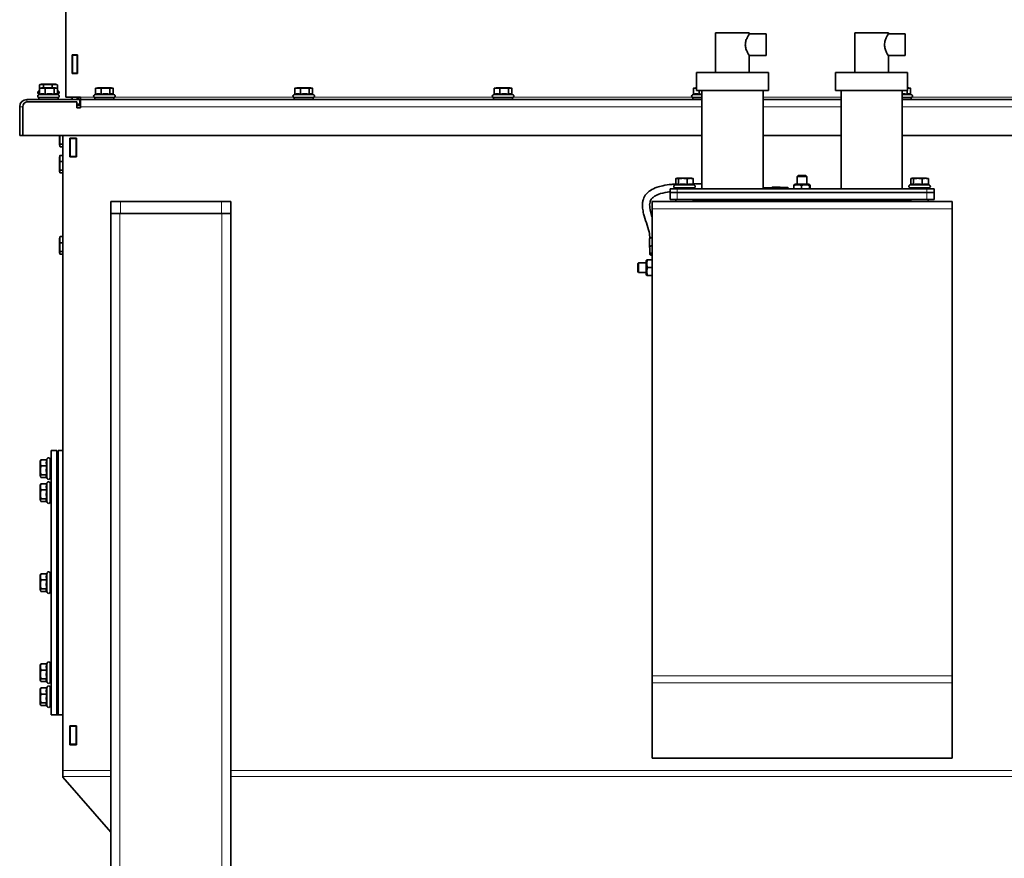
# Model space of a CAD drawing. Units: millimetres. Extents: x -5260 to 3809, y -4406 to 2304.
# Drawn here: x 2112 to 2933, y -929 to -231 of the extents above; entities that cross this region are included whole.
import ezdxf

# ---------------------------------------------------------------- set-up
doc = ezdxf.new("R2010")
doc.units = ezdxf.units.MM
doc.layers.add('Widoczne (ISO)', color=1, linetype='Continuous', lineweight=35)
doc.layers.add('Widoczne wąskie (ISO)', color=3, linetype='Continuous', lineweight=9)

msp = doc.modelspace()

# ---------------------------------------------------------------- linework, layer by layer
at = {"layer": 'Widoczne (ISO)'}
for p, q in [((2150.99, 657.84), (2150.99, -295.15)), ((2720.49, -241.55), (2692.49, -241.55)), ((2692.49, -274.55), (2692.49, -241.55)), ((2720.49, -242.55), (2720.49, -241.55)), ((2720.49, -242.55), (2734.49, -242.55)), ((2734.49, -260.55), (2734.49, -242.55)), ((2836.49, -241.55), (2808.49, -241.55)), ((2808.49, -274.55), (2808.49, -241.55)), ((2836.49, -242.55), (2836.49, -241.55)), ((2836.49, -242.55), (2850.49, -242.55)), ((2850.49, -260.55), (2850.49, -242.55)), ((2156.14, -275.4), (2156.14, -259.9)), ((2156.14, -259.9), (2160.64, -259.9)), ((2156.39, -259.9), (2156.39, -260.15)), ((2156.39, -260.15), (2160.39, -260.15)), ((2156.39, -275.15), (2156.39, -260.15)), ((2160.39, -259.9), (2160.39, -260.15)), ((2160.39, -275.15), (2160.39, -260.15)), ((2160.64, -259.9), (2160.64, -275.4)), ((2720.49, -260.55), (2734.49, -260.55)), ((2720.49, -274.55), (2720.49, -260.55)), ((2836.49, -260.55), (2850.49, -260.55)), ((2836.49, -274.55), (2836.49, -260.55)), ((2160.64, -263.15), (2160.39, -263.15)), ((2160.64, -275.4), (2156.14, -275.4)), ((2156.39, -275.15), (2160.39, -275.15)), ((2156.39, -275.15), (2156.39, -275.4)), ((2160.39, -271.15), (2160.64, -271.15)), ((2160.39, -275.15), (2160.39, -275.4)), ((2736.49, -274.55), (2676.49, -274.55)), ((2676.49, -289.55), (2676.49, -274.55)), ((2736.49, -289.55), (2736.49, -274.55)), ((2852.49, -274.55), (2792.49, -274.55)), ((2792.49, -289.55), (2792.49, -274.55)), ((2852.49, -289.55), (2852.49, -274.55)), ((2128.91, -289.88), (2128.91, -284.9)), ((2130.54, -284.45), (2129.21, -284.81)), ((2142.24, -284.45), (2130.54, -284.45)), ((2132.11, -287.45), (2132.11, -284.9)), ((2139.59, -287.45), (2139.59, -284.9)), ((2142.24, -284.45), (2143.58, -284.81)), ((2143.87, -289.89), (2143.87, -284.9)), ((2128.97, -289.85), (2128.09, -290.27)), ((2128.97, -292.85), (2128.09, -293.27)), ((2128.97, -292.55), (2128.39, -292.55)), ((2128.39, -293.12), (2128.39, -292.55)), ((2128.97, -292.89), (2128.97, -287.9)), ((2130.54, -287.45), (2129.41, -287.76)), ((2142.24, -287.45), (2130.54, -287.45)), ((2133.64, -292.89), (2133.64, -287.9)), ((2141.06, -292.89), (2141.06, -287.9)), ((2142.24, -287.45), (2143.38, -287.76)), ((2143.38, -292.65), (2144.7, -293.27)), ((2143.82, -292.85), (2143.82, -287.9)), ((2144.39, -292.55), (2143.82, -292.55)), ((2143.87, -289.88), (2144.7, -290.27)), ((2144.39, -293.12), (2144.39, -292.55)), ((2150.99, -295.15), (2162.98, -295.15)), ((2161.49, -295.15), (2161.49, -297.15)), ((2162.98, -295.15), (2162.98, -295.14)), ((2162.98, -295.14), (2162.99, -295.14)), ((2162.99, -295.14), (2162.99, -295.15)), ((2162.99, -297.15), (2162.99, -295.15)), ((2175.57, -292.85), (2174.69, -293.27)), ((2175.57, -292.89), (2175.57, -287.9)), ((2177.14, -287.45), (2176.01, -287.76)), ((2188.84, -287.45), (2177.14, -287.45)), ((2180.24, -292.89), (2180.24, -287.9)), ((2187.66, -292.89), (2187.66, -287.9)), ((2188.84, -287.45), (2189.98, -287.76)), ((2189.98, -292.65), (2191.3, -293.27)), ((2190.42, -292.85), (2190.42, -287.9)), ((2341.71, -292.85), (2340.83, -293.27)), ((2341.71, -292.89), (2341.71, -287.9)), ((2343.29, -287.45), (2342.15, -287.76)), ((2354.99, -287.45), (2343.29, -287.45)), ((2346.38, -292.89), (2346.38, -287.9)), ((2353.8, -292.89), (2353.8, -287.9)), ((2354.99, -287.45), (2356.13, -287.76)), ((2356.13, -292.65), (2357.44, -293.27)), ((2356.56, -292.85), (2356.56, -287.9)), ((2507.86, -292.85), (2506.97, -293.27)), ((2507.86, -292.89), (2507.86, -287.9)), ((2509.43, -287.45), (2508.29, -287.76)), ((2521.13, -287.45), (2509.43, -287.45)), ((2512.52, -292.89), (2512.52, -287.9)), ((2519.95, -292.89), (2519.95, -287.9)), ((2521.13, -287.45), (2522.27, -287.76)), ((2522.27, -292.65), (2523.59, -293.27)), ((2522.7, -292.85), (2522.7, -287.9)), ((2674, -292.85), (2673.12, -293.27)), ((2674, -292.89), (2674, -287.9)), ((2675.57, -287.45), (2674.43, -287.76)), ((2676.49, -287.45), (2675.57, -287.45)), ((2736.49, -289.55), (2676.49, -289.55)), ((2678.67, -292.89), (2678.67, -289.55)), ((2680.99, -371.55), (2680.99, -289.55)), ((2731.99, -371.55), (2731.99, -289.55)), ((2852.49, -289.55), (2792.49, -289.55)), ((2796.99, -371.55), (2796.99, -289.55)), ((2847.99, -371.55), (2847.99, -289.55)), ((2852.23, -292.89), (2852.23, -289.55)), ((2853.42, -287.45), (2852.49, -287.45)), ((2853.42, -287.45), (2854.55, -287.76)), ((2854.55, -292.65), (2855.87, -293.27)), ((2854.99, -292.85), (2854.99, -287.9)), ((2112.39, -303.15), (2112.39, -327.15)), ((2114.99, -327.15), (2114.99, -303.15)), ((2162.39, -297.15), (2118.39, -297.15)), ((2159.99, -299.15), (2118.99, -299.15)), ((2144.39, -295.55), (2128.39, -295.55)), ((2128.39, -297.15), (2128.39, -295.55)), ((2144.39, -297.15), (2144.39, -295.55)), ((2159.99, -304.15), (2159.99, -299.15)), ((2159.99, -301.15), (2162.39, -301.15)), ((2162.99, -302.15), (2159.99, -302.15)), ((2162.39, -297.15), (2162.39, -301.15)), ((2162.99, -301.15), (2162.39, -301.15)), ((2162.99, -303.15), (2162.99, -297.15)), ((2162.99, -297.15), (2680.99, -297.15)), ((2162.99, -303.15), (2162.99, -304.15)), ((2190.99, -295.55), (2174.99, -295.55)), ((2174.99, -297.15), (2174.99, -295.55)), ((2190.99, -297.15), (2190.99, -295.55)), ((2357.14, -295.55), (2341.14, -295.55)), ((2341.14, -297.15), (2341.14, -295.55)), ((2357.14, -297.15), (2357.14, -295.55)), ((2523.28, -295.55), (2507.28, -295.55)), ((2507.28, -297.15), (2507.28, -295.55)), ((2523.28, -297.15), (2523.28, -295.55)), ((2680.99, -295.55), (2673.42, -295.55)), ((2673.42, -297.15), (2673.42, -295.55)), ((2731.99, -297.15), (2796.99, -297.15)), ((2855.57, -295.55), (2847.99, -295.55)), ((2847.99, -297.15), (3358.65, -297.15)), ((2855.57, -297.15), (2855.57, -295.55)), ((2162.99, -304.15), (2159.99, -304.15)), ((2114.99, -327.15), (2112.39, -327.15)), ((2680.99, -327.15), (2114.99, -327.15)), ((2145.59, -327.15), (2145.59, -335)), ((2148.49, -856.19), (2148.49, -327.15)), ((2796.99, -327.15), (2731.99, -327.15)), ((3413.99, -327.15), (2847.99, -327.15)), ((2145.59, -335), (2145.85, -335.95)), ((2148.49, -334.26), (2146.04, -334.26)), ((2148.49, -336.47), (2146.04, -336.47)), ((2154.19, -344.95), (2154.19, -329.35)), ((2154.19, -329.35), (2159.79, -329.35)), ((2154.49, -329.99), (2154.19, -329.99)), ((2154.19, -331.63), (2154.49, -331.63)), ((2154.49, -333.14), (2154.19, -333.14)), ((2154.19, -334.46), (2154.49, -334.46)), ((2154.49, -335.5), (2154.19, -335.5)), ((2154.19, -336.23), (2154.49, -336.23)), ((2154.49, -329.65), (2154.49, -329.35)), ((2154.49, -329.65), (2159.49, -329.65)), ((2154.49, -344.65), (2154.49, -329.65)), ((2159.49, -329.65), (2159.49, -329.35)), ((2159.49, -344.65), (2159.49, -329.65)), ((2159.79, -329.35), (2159.79, -344.95)), ((2145.59, -345.14), (2145.85, -344.19)), ((2148.49, -343.68), (2146.04, -343.68)), ((2154.49, -336.61), (2154.19, -336.61)), ((2154.19, -336.65), (2154.49, -336.65)), ((2154.19, -343.49), (2154.49, -343.49)), ((2154.19, -343.54), (2154.49, -343.54)), ((2154.49, -343.92), (2154.19, -343.92)), ((2154.19, -344.64), (2154.49, -344.64)), ((2154.49, -344.65), (2159.49, -344.65)), ((2154.49, -344.95), (2154.49, -344.65)), ((2159.49, -344.95), (2159.49, -344.65)), ((2145.59, -345.14), (2145.59, -356.84)), ((2148.49, -348.79), (2146.04, -348.79)), ((2159.79, -344.95), (2154.19, -344.95)), ((2145.59, -356.84), (2145.85, -357.79)), ((2148.49, -356.1), (2146.04, -356.1)), ((2148.49, -358.31), (2146.04, -358.31)), ((2761.26, -360.55), (2760.49, -361.32)), ((2761.26, -360.55), (2767.73, -360.55)), ((2767.73, -360.55), (2768.49, -361.32)), ((2659.69, -367.76), (2658.19, -368.47)), ((2659.18, -368), (2659.18, -363.1)), ((2660.64, -362.65), (2659.69, -362.91)), ((2672.34, -362.65), (2660.64, -362.65)), ((2661.38, -368.09), (2661.38, -363.1)), ((2668.7, -368.09), (2668.7, -363.1)), ((2672.34, -362.65), (2673.29, -362.91)), ((2673.81, -368.09), (2673.81, -363.1)), ((2673.81, -368), (2674.8, -368.47)), ((2757.76, -368.74), (2757.76, -371.55)), ((2758.69, -367.75), (2757.98, -368.17)), ((2770.29, -367.75), (2758.69, -367.75)), ((2768.49, -361.32), (2760.49, -361.32)), ((2760.49, -367.75), (2760.49, -361.32)), ((2764, -368.74), (2764, -371.55)), ((2768.49, -367.75), (2768.49, -361.32)), ((2770.29, -367.75), (2771.01, -368.17)), ((2770.74, -368.74), (2770.74, -371.55)), ((2771.22, -368.74), (2771.22, -371.55)), ((2855.69, -367.76), (2854.19, -368.47)), ((2855.18, -368), (2855.18, -363.1)), ((2856.64, -362.65), (2855.69, -362.91)), ((2868.34, -362.65), (2856.64, -362.65)), ((2857.38, -368.09), (2857.38, -363.1)), ((2864.7, -368.09), (2864.7, -363.1)), ((2868.34, -362.65), (2869.29, -362.91)), ((2869.81, -368.09), (2869.81, -363.1)), ((2869.81, -368), (2870.8, -368.47)), ((2654.49, -371.55), (2654.49, -374.55)), ((2654.49, -371.55), (2660.49, -371.55)), ((2654.49, -374.55), (2660.49, -374.55)), ((2654.49, -374.55), (2654.49, -380.55)), ((2660.49, -374.55), (2654.49, -374.55)), ((2658.69, -370.75), (2674.29, -370.75)), ((2658.99, -370.75), (2658.99, -371.55)), ((2659.04, -371.55), (2659.04, -370.75)), ((2659.41, -370.75), (2659.41, -371.55)), ((2660.14, -371.55), (2660.14, -370.75)), ((2868.49, -371.55), (2660.49, -371.55)), ((2660.49, -374.55), (2868.49, -374.55)), ((2660.49, -374.55), (2868.49, -374.55)), ((2661.19, -370.75), (2661.19, -371.55)), ((2662.5, -371.55), (2662.5, -370.75)), ((2664.02, -370.75), (2664.02, -371.55)), ((2665.65, -371.55), (2665.65, -370.75)), ((2667.33, -370.75), (2667.33, -371.55)), ((2668.97, -371.55), (2668.97, -370.75)), ((2670.48, -370.75), (2670.48, -371.55)), ((2671.8, -371.55), (2671.8, -370.75)), ((2672.84, -370.75), (2672.84, -371.55)), ((2673.57, -371.55), (2673.57, -370.75)), ((2673.95, -370.75), (2673.95, -371.55)), ((2673.99, -370.75), (2673.99, -371.55)), ((2746.19, -370.3), (2739.48, -370.3)), ((2752.58, -370.55), (2746.85, -370.55)), ((2753.02, -371.08), (2752.52, -371.08)), ((2753.02, -371.08), (2753.13, -371.08)), ((2753.04, -371.55), (2753.02, -371.08)), ((2753.13, -371.08), (2753.11, -371.55)), ((2854.69, -370.75), (2870.29, -370.75)), ((2854.99, -370.75), (2854.99, -371.55)), ((2855.04, -371.55), (2855.04, -370.75)), ((2855.41, -370.75), (2855.41, -371.55)), ((2856.14, -371.55), (2856.14, -370.75)), ((2857.19, -370.75), (2857.19, -371.55)), ((2858.5, -371.55), (2858.5, -370.75)), ((2860.02, -370.75), (2860.02, -371.55)), ((2861.65, -371.55), (2861.65, -370.75)), ((2863.33, -370.75), (2863.33, -371.55)), ((2864.97, -371.55), (2864.97, -370.75)), ((2866.48, -370.75), (2866.48, -371.55)), ((2867.8, -371.55), (2867.8, -370.75)), ((2868.49, -371.55), (2874.49, -371.55)), ((2868.49, -374.55), (2874.49, -374.55)), ((2874.49, -374.55), (2868.49, -374.55)), ((2868.84, -370.75), (2868.84, -371.55)), ((2869.57, -371.55), (2869.57, -370.75)), ((2869.95, -370.75), (2869.95, -371.55)), ((2869.99, -370.75), (2869.99, -371.55)), ((2874.49, -371.55), (2874.49, -374.55)), ((2874.49, -380.55), (2874.49, -374.55)), ((2188.49, -382.15), (2196.49, -382.15)), ((2188.49, -382.15), (2188.49, -392.15)), ((2280.49, -382.15), (2196.49, -382.15)), ((2280.49, -382.15), (2288.49, -382.15)), ((2288.49, -392.15), (2288.49, -382.15)), ((2639.49, -382.15), (2889.49, -382.15)), ((2639.49, -382.15), (2639.49, -388.15)), ((2660.49, -380.55), (2654.49, -380.55)), ((2659.24, -382.15), (2659.24, -380.55)), ((2660.49, -380.55), (2868.49, -380.55)), ((2855.53, -381.15), (2673.46, -381.15)), ((2673.74, -381.15), (2673.74, -380.55)), ((2704.34, -380.55), (2704.34, -381.15)), ((2708.64, -380.55), (2708.64, -381.15)), ((2758.68, -381.15), (2758.68, -380.55)), ((2770.31, -381.15), (2770.31, -380.55)), ((2820.34, -380.55), (2820.34, -381.15)), ((2824.64, -380.55), (2824.64, -381.15)), ((2855.24, -381.15), (2855.24, -380.55)), ((2874.49, -380.55), (2868.49, -380.55)), ((2869.74, -382.15), (2869.74, -380.55)), ((2889.49, -388.15), (2889.49, -382.15)), ((2188.49, -392.15), (2195.99, -392.15)), ((2188.49, -1892.15), (2188.49, -392.15)), ((2280.99, -392.15), (2195.99, -392.15)), ((2280.49, -392.15), (2196.49, -392.15)), ((2280.99, -392.15), (2288.49, -392.15)), ((2288.49, -1892.15), (2288.49, -392.15)), ((2639.49, -777.29), (2639.49, -388.15)), ((2889.49, -388.15), (2889.49, -777.29)), ((2145.59, -412.87), (2145.85, -411.92)), ((2145.59, -412.87), (2145.59, -424.57)), ((2148.49, -411.41), (2146.04, -411.41)), ((2148.49, -416.52), (2146.04, -416.52)), ((2637.24, -419.76), (2637.24, -413.38)), ((2145.59, -424.57), (2145.85, -425.52)), ((2148.49, -423.83), (2146.04, -423.83)), ((2148.49, -426.04), (2146.04, -426.04)), ((2637.49, -425.83), (2637.49, -420.39)), ((2638.02, -425.71), (2638.02, -426.17)), ((2638.02, -426.17), (2639.19, -426.28)), ((2638.02, -426.43), (2638.02, -426.17)), ((2639.19, -426.32), (2638.02, -426.43)), ((2639.19, -426.28), (2639.19, -426.32)), ((2627.49, -433.92), (2628.26, -433.15)), ((2627.49, -440.39), (2627.49, -433.92)), ((2628.26, -433.15), (2628.26, -441.15)), ((2634.69, -433.15), (2628.26, -433.15)), ((2634.69, -431.35), (2635.1, -430.65)), ((2634.69, -431.35), (2634.69, -442.95)), ((2635.1, -430.65), (2635.68, -430.65)), ((2635.68, -430.65), (2639.49, -430.65)), ((2627.49, -440.39), (2628.26, -441.15)), ((2634.69, -441.15), (2628.26, -441.15)), ((2634.69, -442.95), (2635.1, -443.65)), ((2635.68, -437.15), (2639.49, -437.15)), ((2635.68, -443.65), (2635.1, -443.65)), ((2635.68, -443.65), (2639.49, -443.65)), ((2138.49, -589.65), (2138.49, -809.65)), ((2143.49, -589.65), (2138.49, -589.65)), ((2143.49, -589.65), (2143.49, -809.65)), ((2144.49, -589.65), (2148.49, -589.65)), ((2144.49, -809.65), (2144.49, -589.65)), ((2129.59, -598.8), (2129.85, -597.85)), ((2129.59, -598.8), (2129.59, -610.5)), ((2135.03, -597.34), (2130.04, -597.34)), ((2134.94, -597.34), (2135.41, -596.35)), ((2137.69, -612.45), (2137.69, -596.85)), ((2137.69, -597.15), (2138.49, -597.15)), ((2137.69, -597.2), (2138.49, -597.2)), ((2138.49, -597.57), (2137.69, -597.57)), ((2137.69, -598.3), (2138.49, -598.3)), ((2143.49, -591.65), (2144.49, -591.65)), ((2143.49, -591.65), (2143.49, -809.65)), ((2144.49, -591.65), (2144.49, -809.65)), ((2135.03, -602.45), (2130.04, -602.45)), ((2138.49, -599.35), (2137.69, -599.35)), ((2137.69, -600.66), (2138.49, -600.66)), ((2138.49, -602.18), (2137.69, -602.18)), ((2137.69, -603.81), (2138.49, -603.81)), ((2138.49, -605.49), (2137.69, -605.49)), ((2137.69, -607.13), (2138.49, -607.13)), ((2129.59, -610.5), (2129.85, -611.45)), ((2135.03, -609.76), (2130.04, -609.76)), ((2134.94, -611.97), (2130.04, -611.97)), ((2134.7, -611.45), (2135.41, -612.96)), ((2138.49, -608.64), (2137.69, -608.64)), ((2137.69, -609.96), (2138.49, -609.96)), ((2138.49, -611), (2137.69, -611)), ((2137.69, -611.73), (2138.49, -611.73)), ((2138.49, -612.11), (2137.69, -612.11)), ((2137.69, -612.15), (2138.49, -612.15)), ((2129.59, -618.8), (2129.85, -617.85)), ((2129.59, -618.8), (2129.59, -630.5)), ((2135.03, -617.34), (2130.04, -617.34)), ((2135.03, -622.45), (2130.04, -622.45)), ((2134.94, -617.34), (2135.41, -616.35)), ((2137.69, -632.45), (2137.69, -616.85)), ((2137.69, -617.15), (2138.49, -617.15)), ((2137.69, -617.2), (2138.49, -617.2)), ((2138.49, -617.57), (2137.69, -617.57)), ((2137.69, -618.3), (2138.49, -618.3)), ((2138.49, -619.35), (2137.69, -619.35)), ((2137.69, -620.66), (2138.49, -620.66)), ((2138.49, -622.18), (2137.69, -622.18)), ((2129.59, -630.5), (2129.85, -631.45)), ((2135.03, -629.76), (2130.04, -629.76)), ((2134.7, -631.45), (2135.41, -632.96)), ((2137.69, -623.81), (2138.49, -623.81)), ((2138.49, -625.49), (2137.69, -625.49)), ((2137.69, -627.13), (2138.49, -627.13)), ((2138.49, -628.64), (2137.69, -628.64)), ((2137.69, -629.96), (2138.49, -629.96)), ((2138.49, -631), (2137.69, -631)), ((2137.69, -631.73), (2138.49, -631.73)), ((2134.94, -631.97), (2130.04, -631.97)), ((2138.49, -632.11), (2137.69, -632.11)), ((2137.69, -632.15), (2138.49, -632.15)), ((2129.59, -693.8), (2129.85, -692.85)), ((2129.59, -693.8), (2129.59, -705.5)), ((2135.03, -692.34), (2130.04, -692.34)), ((2135.03, -697.45), (2130.04, -697.45)), ((2134.94, -692.34), (2135.41, -691.35)), ((2137.69, -707.45), (2137.69, -691.85)), ((2137.69, -692.15), (2138.49, -692.15)), ((2137.69, -692.2), (2138.49, -692.2)), ((2138.49, -692.57), (2137.69, -692.57)), ((2137.69, -693.3), (2138.49, -693.3)), ((2138.49, -694.35), (2137.69, -694.35)), ((2137.69, -695.66), (2138.49, -695.66)), ((2138.49, -697.18), (2137.69, -697.18)), ((2129.59, -705.5), (2129.85, -706.45)), ((2135.03, -704.76), (2130.04, -704.76)), ((2137.69, -698.81), (2138.49, -698.81)), ((2138.49, -700.49), (2137.69, -700.49)), ((2137.69, -702.13), (2138.49, -702.13)), ((2138.49, -703.64), (2137.69, -703.64)), ((2137.69, -704.96), (2138.49, -704.96)), ((2134.94, -706.97), (2130.04, -706.97)), ((2134.7, -706.45), (2135.41, -707.96)), ((2138.49, -706), (2137.69, -706)), ((2137.69, -706.73), (2138.49, -706.73)), ((2138.49, -707.11), (2137.69, -707.11)), ((2137.69, -707.15), (2138.49, -707.15)), ((2129.59, -768.8), (2129.85, -767.85)), ((2129.59, -768.8), (2129.59, -780.5)), ((2135.03, -767.34), (2130.04, -767.34)), ((2134.94, -767.34), (2135.41, -766.35)), ((2137.69, -782.45), (2137.69, -766.85)), ((2137.69, -767.15), (2138.49, -767.15)), ((2137.69, -767.2), (2138.49, -767.2)), ((2138.49, -767.57), (2137.69, -767.57)), ((2137.69, -768.3), (2138.49, -768.3)), ((2138.49, -769.35), (2137.69, -769.35)), ((2137.69, -770.66), (2138.49, -770.66)), ((2135.03, -772.45), (2130.04, -772.45)), ((2138.49, -772.18), (2137.69, -772.18)), ((2137.69, -773.81), (2138.49, -773.81)), ((2138.49, -775.49), (2137.69, -775.49)), ((2137.69, -777.13), (2138.49, -777.13)), ((2138.49, -778.64), (2137.69, -778.64)), ((2639.49, -777.29), (2639.49, -783.16)), ((2889.49, -783.16), (2889.49, -777.29)), ((2129.59, -780.5), (2129.85, -781.45)), ((2129.59, -788.8), (2129.85, -787.85)), ((2135.03, -779.76), (2130.04, -779.76)), ((2134.94, -781.97), (2130.04, -781.97)), ((2135.03, -787.34), (2130.04, -787.34)), ((2134.7, -781.45), (2135.41, -782.96)), ((2134.94, -787.34), (2135.41, -786.35)), ((2137.69, -779.96), (2138.49, -779.96)), ((2138.49, -781), (2137.69, -781)), ((2137.69, -781.73), (2138.49, -781.73)), ((2138.49, -782.11), (2137.69, -782.11)), ((2137.69, -782.15), (2138.49, -782.15)), ((2137.69, -802.45), (2137.69, -786.85)), ((2137.69, -787.15), (2138.49, -787.15)), ((2137.69, -787.2), (2138.49, -787.2)), ((2138.49, -787.57), (2137.69, -787.57)), ((2639.49, -845.77), (2639.49, -783.16)), ((2889.49, -783.16), (2889.49, -845.77)), ((2129.59, -788.8), (2129.59, -800.5)), ((2135.03, -792.45), (2130.04, -792.45)), ((2137.69, -788.3), (2138.49, -788.3)), ((2138.49, -789.35), (2137.69, -789.35)), ((2137.69, -790.66), (2138.49, -790.66)), ((2138.49, -792.18), (2137.69, -792.18)), ((2137.69, -793.81), (2138.49, -793.81)), ((2138.49, -795.49), (2137.69, -795.49)), ((2129.59, -800.5), (2129.85, -801.45)), ((2135.03, -799.76), (2130.04, -799.76)), ((2134.94, -801.97), (2130.04, -801.97)), ((2134.7, -801.45), (2135.41, -802.96)), ((2137.69, -797.13), (2138.49, -797.13)), ((2138.49, -798.64), (2137.69, -798.64)), ((2137.69, -799.96), (2138.49, -799.96)), ((2138.49, -801), (2137.69, -801)), ((2137.69, -801.73), (2138.49, -801.73)), ((2138.49, -802.11), (2137.69, -802.11)), ((2137.69, -802.15), (2138.49, -802.15)), ((2143.49, -809.65), (2138.49, -809.65)), ((2143.49, -809.65), (2144.49, -809.65)), ((2144.49, -809.65), (2148.49, -809.65)), ((2154.19, -834.64), (2154.19, -819.04)), ((2154.19, -819.04), (2159.79, -819.04)), ((2154.49, -819.34), (2154.49, -819.04)), ((2154.49, -819.34), (2159.49, -819.34)), ((2154.49, -834.34), (2154.49, -819.34)), ((2159.49, -819.34), (2159.49, -819.04)), ((2159.49, -834.34), (2159.49, -819.34)), ((2159.79, -819.04), (2159.79, -834.64)), ((2159.79, -834.64), (2154.19, -834.64)), ((2154.49, -834.34), (2159.49, -834.34)), ((2154.49, -834.64), (2154.49, -834.34)), ((2159.49, -834.64), (2159.49, -834.34)), ((2889.49, -845.77), (2639.49, -845.77)), ((2148.49, -861.21), (2148.49, -856.19)), ((2148.49, -861.21), (2148.49, -861.82)), ((2188.49, -907.65), (2148.49, -861.82))]:
    msp.add_line(p, q, dxfattribs=at)
for centre, radius, start, end in [((2128.59, -291.35), 1.2, 115, 270), ((2128.59, -294.35), 1.2, 115, 270), ((2144.19, -291.35), 1.2, 270, 65), ((2144.19, -294.35), 1.2, 270, 65), ((2154.39, -295.15), 2, 270, 0), ((2154.39, -295.15), 6, 340.52878, 0), ((2175.19, -294.35), 1.2, 115, 270), ((2190.79, -294.35), 1.2, 270, 65), ((2341.34, -294.35), 1.2, 115, 270), ((2356.94, -294.35), 1.2, 270, 65), ((2507.48, -294.35), 1.2, 115, 270), ((2523.08, -294.35), 1.2, 270, 65), ((2673.62, -294.35), 1.2, 115, 270), ((2855.37, -294.35), 1.2, 270, 65), ((2118.39, -303.15), 6, 90, 180), ((2118.99, -303.15), 4, 90, 180), ((2658.69, -369.55), 1.2, 115, 270), ((2674.29, -369.55), 1.2, 270, 65), ((2854.69, -369.55), 1.2, 115, 270), ((2870.29, -369.55), 1.2, 270, 65), ((2136.49, -596.85), 1.2, 0, 155), ((2136.49, -612.45), 1.2, 205, 0), ((2136.49, -616.85), 1.2, 0, 155), ((2136.49, -632.45), 1.2, 205, 0), ((2136.49, -691.85), 1.2, 0, 155), ((2136.49, -707.45), 1.2, 205, 0), ((2136.49, -766.85), 1.2, 0, 155), ((2136.49, -782.45), 1.2, 205, 0), ((2136.49, -786.85), 1.2, 0, 155), ((2136.49, -802.45), 1.2, 205, 0)]:
    msp.add_arc(centre, radius, start, end, dxfattribs=at)
for centre, major_axis, ratio, start_param, end_param in [((2739.48, -373.8), (0, 3.5), 0.149565, 0, 0.872574), ((2752.58, -373.8), (0, 3.25), 0.149565, 5.706956, 7.089299), ((2752.58, -373.8), (0, 2.75), 0.149565, 6.148787, 6.89574), ((2753.07, -373.8), (0, 2.75), 0.149565, 0.134398, 0.612555), ((2753.07, -373.8), (0, 2.75), 0.149565, 5.670631, 6.148787), ((2640.74, -413.38), (-3.5, 0), 0.342237, 5.077596, 6.283185), ((2640.74, -425.83), (-3.25, 0), 0.342237, 5.10718, 6.862448), ((2640.74, -425.83), (-2.75, 0), 0.342237, 5.184251, 6.417584), ((2640.74, -426.3), (-2.75, 0), 0.342237, 5.184251, 6.148787), ((2640.74, -426.3), (-2.75, 0), 0.342237, 0.134398, 1.098934), ((2640.74, -426.3), (-1.55, 0), 0.342237, 5.650515, 6.248763), ((2640.74, -426.3), (-1.55, 0), 0.342237, 0.034422, 0.63267)]:
    msp.add_ellipse(centre, major_axis=major_axis, ratio=ratio, start_param=start_param, end_param=end_param, dxfattribs=at)
for points, knots in [([(2720.49, -260.55), (2720.49, -260.55), (2720.34, -260.31), (2719.77, -259.38), (2719.36, -258.69), (2718.56, -257.13), (2718.11, -256.15), (2717.43, -253.95), (2717.22, -252.73), (2717.22, -250.38), (2717.43, -249.16), (2718.11, -246.96), (2718.56, -245.97), (2719.36, -244.41), (2719.77, -243.72), (2720.34, -242.79), (2720.49, -242.55), (2720.49, -242.55)], [1.407284, 1.407284, 1.407284, 1.407284, 1.757494, 1.757494, 2.107704, 2.107704, 2.461136, 2.461136, 2.814568, 2.814568, 3.167999, 3.167999, 3.521431, 3.521431, 3.871641, 3.871641, 4.221852, 4.221852, 4.221852, 4.221852]), ([(2836.49, -260.55), (2836.49, -260.55), (2836.34, -260.31), (2835.77, -259.38), (2835.36, -258.69), (2834.56, -257.13), (2834.11, -256.15), (2833.43, -253.95), (2833.22, -252.73), (2833.22, -250.38), (2833.43, -249.16), (2834.11, -246.96), (2834.56, -245.97), (2835.36, -244.41), (2835.77, -243.72), (2836.34, -242.79), (2836.49, -242.55), (2836.49, -242.55)], [1.407284, 1.407284, 1.407284, 1.407284, 1.757494, 1.757494, 2.107704, 2.107704, 2.461136, 2.461136, 2.814568, 2.814568, 3.167999, 3.167999, 3.521431, 3.521431, 3.871641, 3.871641, 4.221852, 4.221852, 4.221852, 4.221852]), ([(2637.73, -412.77), (2637.67, -411.12), (2637.39, -409.34), (2635.8, -402.58), (2633.68, -397.3), (2632.08, -390.79), (2631.78, -389.29), (2631.43, -386.18), (2631.4, -384.56), (2631.73, -382.02), (2631.93, -381.07), (2632.75, -378.65), (2633.54, -377.23), (2635.55, -374.8), (2636.73, -373.77), (2639.69, -371.83), (2641.55, -370.98), (2645.11, -369.76), (2646.7, -369.34), (2650.68, -368.5), (2653.16, -368.13), (2656.92, -367.75), (2658.04, -367.65), (2659.18, -367.57)], [0.0071155, 0.0071155, 0.0071155, 0.0071155, 0.0640949, 0.0640949, 0.2162487, 0.2162487, 0.2622018, 0.2622018, 0.3130315, 0.3130315, 0.3438094, 0.3438094, 0.3941577, 0.3941577, 0.440644, 0.440644, 0.4955915, 0.4955915, 0.5342738, 0.5342738, 0.5854791, 0.5854791, 0.6060542, 0.6060542, 0.6060542, 0.6060542]), ([(2639.49, -395.12), (2638.99, -393.52), (2638.54, -391.99), (2637.69, -388.41), (2637.43, -386.5), (2637.49, -384.05), (2637.59, -383.29), (2638.07, -381.47), (2638.56, -380.52), (2639.9, -378.99), (2640.61, -378.39), (2642.48, -377.2), (2643.66, -376.63), (2647.05, -375.4), (2649.49, -374.81), (2653.03, -374.24), (2653.75, -374.14), (2654.49, -374.05)], [0.1698945, 0.1698945, 0.1698945, 0.1698945, 0.2197907, 0.2197907, 0.2944605, 0.2944605, 0.3334292, 0.3334292, 0.3982127, 0.3982127, 0.4431789, 0.4431789, 0.4902436, 0.4902436, 0.5558761, 0.5558761, 0.5718246, 0.5718246, 0.5718246, 0.5718246]), ([(2746.19, -370.3), (2746.23, -370.3), (2746.26, -370.31), (2746.33, -370.32), (2746.36, -370.33), (2746.42, -370.35), (2746.44, -370.36), (2746.49, -370.39), (2746.51, -370.4), (2746.55, -370.43), (2746.57, -370.44), (2746.59, -370.46)], [4.9974865, 4.9974865, 4.9974865, 4.9974865, 5.0242472, 5.0242472, 5.0510079, 5.0510079, 5.0777686, 5.0777686, 5.1045294, 5.1045294, 5.1312901, 5.1312901, 5.1312901, 5.1312901]), ([(2746.59, -370.46), (2746.61, -370.48), (2746.66, -370.51), (2746.75, -370.54), (2746.8, -370.55), (2746.85, -370.55)], [0, 0, 0, 0, 0.03309052, 0.03309052, 0.05709648, 0.05709648, 0.05709648, 0.05709648]), ([(2637.49, -420.39), (2637.48, -420.37), (2637.47, -420.35), (2637.42, -420.3), (2637.39, -420.26), (2637.34, -420.17), (2637.32, -420.13), (2637.28, -420.03), (2637.27, -419.98), (2637.25, -419.87), (2637.24, -419.82), (2637.24, -419.76)], [4.7063926, 4.7063926, 4.7063926, 4.7063926, 4.7358703, 4.7358703, 4.8012744, 4.8012744, 4.8666784, 4.8666784, 4.9320824, 4.9320824, 4.9974865, 4.9974865, 4.9974865, 4.9974865])]:
    msp.add_open_spline(points, degree=3, knots=knots, dxfattribs=at)
for points, weights in [([(2132.11, -284.9), (2130.51, -284.39), (2128.91, -284.9)], [1, 1.15470053838, 1]), ([(2139.59, -284.9), (2135.85, -284.39), (2132.11, -284.9)], [1, 1.15470053838, 1]), ([(2143.87, -284.9), (2141.73, -284.39), (2139.59, -284.9)], [1, 1.15470053838, 1]), ([(2143.58, -284.81), (2143.72, -284.85), (2143.87, -284.9)], [1.02351578471, 1.01282033919, 1]), ([(2133.64, -287.9), (2131.3, -287.39), (2128.97, -287.9)], [1, 1.15470053838, 1]), ([(2128.97, -287.9), (2129.2, -287.81), (2129.41, -287.76)], [1, 1.02242071239, 1.03834256771]), ([(2133.64, -292.89), (2131.3, -292.02), (2128.97, -292.89)], [1.05723361199, 1.22078822095, 1.05723361199]), ([(2141.06, -287.9), (2137.35, -287.39), (2133.64, -287.9)], [1, 1.15470053838, 1]), ([(2141.06, -292.89), (2137.35, -292.02), (2133.64, -292.89)], [1.05723361199, 1.22078822095, 1.05723361199]), ([(2143.82, -287.9), (2142.44, -287.39), (2141.06, -287.9)], [1, 1.15470053838, 1]), ([(2143.38, -292.65), (2142.26, -292.13), (2141.06, -292.89)], [1.09777066334, 1.19708429021, 1.05723361199]), ([(2143.87, -289.89), (2143.85, -289.88), (2143.82, -289.87)], [1.05723361199, 1.05906878356, 1.06086277188]), ([(2180.24, -287.9), (2177.9, -287.39), (2175.57, -287.9)], [1, 1.15470053838, 1]), ([(2175.57, -287.9), (2175.8, -287.81), (2176.01, -287.76)], [1, 1.02242071239, 1.03834256771]), ([(2180.24, -292.89), (2177.9, -292.02), (2175.57, -292.89)], [1.05723361199, 1.22078822095, 1.05723361199]), ([(2187.66, -287.9), (2183.95, -287.39), (2180.24, -287.9)], [1, 1.15470053838, 1]), ([(2187.66, -292.89), (2183.95, -292.02), (2180.24, -292.89)], [1.05723361199, 1.22078822095, 1.05723361199]), ([(2190.42, -287.9), (2189.04, -287.39), (2187.66, -287.9)], [1, 1.15470053838, 1]), ([(2189.98, -292.65), (2188.86, -292.13), (2187.66, -292.89)], [1.09777066334, 1.19708429021, 1.05723361199]), ([(2346.38, -287.9), (2344.05, -287.39), (2341.71, -287.9)], [1, 1.15470053838, 1]), ([(2341.71, -287.9), (2341.94, -287.81), (2342.15, -287.76)], [1, 1.02242071239, 1.03834256771]), ([(2346.38, -292.89), (2344.05, -292.02), (2341.71, -292.89)], [1.05723361199, 1.22078822095, 1.05723361199]), ([(2353.8, -287.9), (2350.09, -287.39), (2346.38, -287.9)], [1, 1.15470053838, 1]), ([(2353.8, -292.89), (2350.09, -292.02), (2346.38, -292.89)], [1.05723361199, 1.22078822095, 1.05723361199]), ([(2356.56, -287.9), (2355.18, -287.39), (2353.8, -287.9)], [1, 1.15470053838, 1]), ([(2356.13, -292.65), (2355.01, -292.13), (2353.8, -292.89)], [1.09777066334, 1.19708429021, 1.05723361199]), ([(2512.52, -287.9), (2510.19, -287.39), (2507.86, -287.9)], [1, 1.15470053838, 1]), ([(2507.86, -287.9), (2508.08, -287.81), (2508.29, -287.76)], [1, 1.02242071239, 1.03834256771]), ([(2512.52, -292.89), (2510.19, -292.02), (2507.86, -292.89)], [1.05723361199, 1.22078822095, 1.05723361199]), ([(2519.95, -287.9), (2516.24, -287.39), (2512.52, -287.9)], [1, 1.15470053838, 1]), ([(2519.95, -292.89), (2516.24, -292.02), (2512.52, -292.89)], [1.05723361199, 1.22078822095, 1.05723361199]), ([(2522.7, -287.9), (2521.33, -287.39), (2519.95, -287.9)], [1, 1.15470053838, 1]), ([(2522.27, -292.65), (2521.15, -292.13), (2519.95, -292.89)], [1.09777066334, 1.19708429021, 1.05723361199]), ([(2676.49, -287.63), (2675.34, -287.61), (2674, -287.9)], [1.07691957915, 1.08312209652, 1]), ([(2674, -287.9), (2674.22, -287.81), (2674.43, -287.76)], [1, 1.02242071239, 1.03834256771]), ([(2678.67, -292.89), (2676.33, -292.02), (2674, -292.89)], [1.05723361199, 1.22078822095, 1.05723361199]), ([(2680.99, -292.49), (2679.9, -292.6), (2678.67, -292.89)], [1.12611239401, 1.10653313332, 1.05723361199]), ([(2852.23, -292.89), (2849.96, -292.36), (2847.99, -292.43)], [1.05723361199, 1.15149589396, 1.13710482939]), ([(2854.55, -292.65), (2853.43, -292.13), (2852.23, -292.89)], [1.09777066334, 1.19708429021, 1.05723361199]), ([(2854.99, -287.9), (2853.71, -287.43), (2852.49, -287.81)], [1, 1.14155641345, 1.02405466978]), ([(2146.01, -327.15), (2145.55, -330.68), (2146.04, -334.26)], [1.00741592955, 1.15089916447, 1]), ([(2146.04, -334.26), (2145.53, -335.37), (2146.04, -336.47)], [1, 1.15470053838, 1]), ([(2146.04, -343.68), (2145.53, -346.23), (2146.04, -348.79)], [1, 1.15470053838, 1]), ([(2145.85, -344.19), (2145.91, -343.95), (2146.04, -343.68)], [1.05303494697, 1.0339821159, 1]), ([(2146.04, -348.79), (2145.53, -352.45), (2146.04, -356.1)], [1, 1.15470053838, 1]), ([(2146.04, -356.1), (2145.53, -357.21), (2146.04, -358.31)], [1, 1.15470053838, 1]), ([(2661.38, -363.1), (2660.28, -362.59), (2659.18, -363.1)], [1, 1.15470053838, 1]), ([(2661.38, -368.09), (2660.5, -367.39), (2659.69, -367.76)], [1.05723361199, 1.18486118581, 1.11330394053]), ([(2668.7, -363.1), (2665.04, -362.59), (2661.38, -363.1)], [1, 1.15470053838, 1]), ([(2668.7, -368.09), (2665.04, -367.22), (2661.38, -368.09)], [1.05723361199, 1.22078822095, 1.05723361199]), ([(2673.81, -363.1), (2671.25, -362.59), (2668.7, -363.1)], [1, 1.15470053838, 1]), ([(2673.81, -368.09), (2671.25, -367.22), (2668.7, -368.09)], [1.05723361199, 1.22078822095, 1.05723361199]), ([(2673.29, -362.91), (2673.54, -362.97), (2673.81, -363.1)], [1.05303494697, 1.0339821159, 1]), ([(2764, -368.74), (2760.88, -367.65), (2757.76, -368.74)], [1, 1.15470053838, 1]), ([(2757.76, -368.74), (2757.88, -368.22), (2757.98, -368.17)], [1, 1.06792790714, 1.07620249159]), ([(2770.74, -368.74), (2767.37, -367.65), (2764, -368.74)], [1, 1.15470053838, 1]), ([(2771.22, -368.74), (2770.98, -367.65), (2770.74, -368.74)], [1, 1.15470053838, 1]), ([(2857.38, -363.1), (2856.28, -362.59), (2855.18, -363.1)], [1, 1.15470053838, 1]), ([(2857.38, -368.09), (2856.5, -367.39), (2855.69, -367.76)], [1.05723361199, 1.18486118581, 1.11330394053]), ([(2864.7, -363.1), (2861.04, -362.59), (2857.38, -363.1)], [1, 1.15470053838, 1]), ([(2864.7, -368.09), (2861.04, -367.22), (2857.38, -368.09)], [1.05723361199, 1.22078822095, 1.05723361199]), ([(2869.81, -363.1), (2867.25, -362.59), (2864.7, -363.1)], [1, 1.15470053838, 1]), ([(2869.81, -368.09), (2867.25, -367.22), (2864.7, -368.09)], [1.05723361199, 1.22078822095, 1.05723361199]), ([(2869.29, -362.91), (2869.54, -362.97), (2869.81, -363.1)], [1.05303494697, 1.0339821159, 1]), ([(2146.04, -411.41), (2145.53, -413.96), (2146.04, -416.52)], [1, 1.15470053838, 1]), ([(2146.04, -416.52), (2145.53, -420.17), (2146.04, -423.83)], [1, 1.15470053838, 1]), ([(2145.85, -411.92), (2145.91, -411.68), (2146.04, -411.41)], [1.05303494697, 1.0339821159, 1]), ([(2146.04, -423.83), (2145.53, -424.94), (2146.04, -426.04)], [1, 1.15470053838, 1]), ([(2635.68, -430.65), (2634.6, -433.9), (2635.68, -437.15)], [1, 1.15470053838, 1]), ([(2635.68, -437.15), (2634.6, -440.4), (2635.68, -443.65)], [1, 1.15470053838, 1]), ([(2130.04, -597.34), (2129.53, -599.89), (2130.04, -602.45)], [1, 1.15470053838, 1]), ([(2129.85, -597.85), (2129.91, -597.61), (2130.04, -597.34)], [1.05303494697, 1.0339821159, 1]), ([(2135.03, -597.34), (2134.16, -599.89), (2135.03, -602.45)], [1.05723361199, 1.22078822095, 1.05723361199]), ([(2130.04, -602.45), (2129.53, -606.11), (2130.04, -609.76)], [1, 1.15470053838, 1]), ([(2135.03, -602.45), (2134.16, -606.11), (2135.03, -609.76)], [1.05723361199, 1.22078822095, 1.05723361199]), ([(2130.04, -609.76), (2129.53, -610.87), (2130.04, -611.97)], [1, 1.15470053838, 1]), ([(2135.03, -609.76), (2134.33, -610.65), (2134.7, -611.45)], [1.05723361199, 1.18486118581, 1.11330394053]), ([(2130.04, -617.34), (2129.53, -619.89), (2130.04, -622.45)], [1, 1.15470053838, 1]), ([(2130.04, -622.45), (2129.53, -626.11), (2130.04, -629.76)], [1, 1.15470053838, 1]), ([(2129.85, -617.85), (2129.91, -617.61), (2130.04, -617.34)], [1.05303494697, 1.0339821159, 1]), ([(2135.03, -617.34), (2134.16, -619.89), (2135.03, -622.45)], [1.05723361199, 1.22078822095, 1.05723361199]), ([(2135.03, -622.45), (2134.16, -626.11), (2135.03, -629.76)], [1.05723361199, 1.22078822095, 1.05723361199]), ([(2130.04, -629.76), (2129.53, -630.87), (2130.04, -631.97)], [1, 1.15470053838, 1]), ([(2135.03, -629.76), (2134.33, -630.65), (2134.7, -631.45)], [1.05723361199, 1.18486118581, 1.11330394053]), ([(2130.04, -692.34), (2129.53, -694.89), (2130.04, -697.45)], [1, 1.15470053838, 1]), ([(2130.04, -697.45), (2129.53, -701.11), (2130.04, -704.76)], [1, 1.15470053838, 1]), ([(2129.85, -692.85), (2129.91, -692.61), (2130.04, -692.34)], [1.05303494697, 1.0339821159, 1]), ([(2135.03, -692.34), (2134.16, -694.89), (2135.03, -697.45)], [1.05723361199, 1.22078822095, 1.05723361199]), ([(2135.03, -697.45), (2134.16, -701.11), (2135.03, -704.76)], [1.05723361199, 1.22078822095, 1.05723361199]), ([(2130.04, -704.76), (2129.53, -705.87), (2130.04, -706.97)], [1, 1.15470053838, 1]), ([(2135.03, -704.76), (2134.33, -705.65), (2134.7, -706.45)], [1.05723361199, 1.18486118581, 1.11330394053]), ([(2130.04, -767.34), (2129.53, -769.89), (2130.04, -772.45)], [1, 1.15470053838, 1]), ([(2129.85, -767.85), (2129.91, -767.61), (2130.04, -767.34)], [1.05303494697, 1.0339821159, 1]), ([(2135.03, -767.34), (2134.16, -769.89), (2135.03, -772.45)], [1.05723361199, 1.22078822095, 1.05723361199]), ([(2130.04, -772.45), (2129.53, -776.11), (2130.04, -779.76)], [1, 1.15470053838, 1]), ([(2135.03, -772.45), (2134.16, -776.11), (2135.03, -779.76)], [1.05723361199, 1.22078822095, 1.05723361199]), ([(2130.04, -779.76), (2129.53, -780.87), (2130.04, -781.97)], [1, 1.15470053838, 1]), ([(2130.04, -787.34), (2129.53, -789.89), (2130.04, -792.45)], [1, 1.15470053838, 1]), ([(2129.85, -787.85), (2129.91, -787.61), (2130.04, -787.34)], [1.05303494697, 1.0339821159, 1]), ([(2135.03, -779.76), (2134.33, -780.65), (2134.7, -781.45)], [1.05723361199, 1.18486118581, 1.11330394053]), ([(2135.03, -787.34), (2134.16, -789.89), (2135.03, -792.45)], [1.05723361199, 1.22078822095, 1.05723361199]), ([(2130.04, -792.45), (2129.53, -796.11), (2130.04, -799.76)], [1, 1.15470053838, 1]), ([(2135.03, -792.45), (2134.16, -796.11), (2135.03, -799.76)], [1.05723361199, 1.22078822095, 1.05723361199]), ([(2130.04, -799.76), (2129.53, -800.87), (2130.04, -801.97)], [1, 1.15470053838, 1]), ([(2135.03, -799.76), (2134.33, -800.65), (2134.7, -801.45)], [1.05723361199, 1.18486118581, 1.11330394053])]:
    msp.add_rational_spline(points, weights, degree=2, dxfattribs=at)
for points in [[(2673.81, -367.26), (2676.14, -367.3), (2678.54, -367.36), (2680.99, -367.46)], [(2731.99, -370.63), (2734.57, -370.73), (2736.99, -370.8), (2739.21, -370.8)], [(2637.49, -420.39), (2637.49, -420.38), (2637.49, -420.37), (2637.49, -420.37)]]:
    msp.add_open_spline(points, degree=3, dxfattribs=at)
at = {"layer": 'Widoczne wąskie (ISO)'}
for p, q in [((2128.09, -290.27), (2128.97, -290.27)), ((2128.09, -293.27), (2144.7, -293.27)), ((2143.82, -290.27), (2144.7, -290.27)), ((2162.98, -295.15), (2162.99, -295.15)), ((2162.99, -295.15), (2174.3, -295.15)), ((2174.69, -293.27), (2191.3, -293.27)), ((2191.69, -295.15), (2340.44, -295.15)), ((2340.83, -293.27), (2357.44, -293.27)), ((2357.83, -295.15), (2506.59, -295.15)), ((2506.97, -293.27), (2523.59, -293.27)), ((2523.97, -295.15), (2672.73, -295.15)), ((2673.12, -293.27), (2680.99, -293.27)), ((2731.99, -295.15), (2796.99, -295.15)), ((2847.99, -293.27), (2855.87, -293.27)), ((2856.26, -295.15), (3005.01, -295.15)), ((2114.99, -303.15), (2112.39, -303.15)), ((2118.39, -297.15), (2118.39, -299.2)), ((2680.99, -303.15), (2162.99, -303.15)), ((2796.99, -303.15), (2731.99, -303.15)), ((3361.01, -303.15), (2847.99, -303.15)), ((2154.49, -329.59), (2154.19, -329.59)), ((2154.19, -329.83), (2154.49, -329.83)), ((2154.49, -332.08), (2154.19, -332.08)), ((2154.19, -332.38), (2154.49, -332.38)), ((2658.19, -368.47), (2674.8, -368.47)), ((2854.19, -368.47), (2870.8, -368.47)), ((2660.49, -371.55), (2660.49, -374.55)), ((2660.49, -380.55), (2660.49, -374.55)), ((2663.26, -370.75), (2663.26, -371.55)), ((2663.57, -371.55), (2663.57, -370.75)), ((2665.81, -370.75), (2665.81, -371.55)), ((2666.05, -371.55), (2666.05, -370.75)), ((2666.93, -370.75), (2666.93, -371.55)), ((2667.17, -371.55), (2667.17, -370.75)), ((2669.42, -370.75), (2669.42, -371.55)), ((2669.72, -371.55), (2669.72, -370.75)), ((2859.26, -370.75), (2859.26, -371.55)), ((2859.57, -371.55), (2859.57, -370.75)), ((2861.81, -370.75), (2861.81, -371.55)), ((2862.05, -371.55), (2862.05, -370.75)), ((2862.93, -370.75), (2862.93, -371.55)), ((2863.17, -371.55), (2863.17, -370.75)), ((2865.42, -370.75), (2865.42, -371.55)), ((2865.72, -371.55), (2865.72, -370.75)), ((2868.49, -371.55), (2868.49, -374.55)), ((2868.49, -374.55), (2868.49, -380.55)), ((2196.49, -392.15), (2196.49, -382.15)), ((2280.49, -382.15), (2280.49, -392.15)), ((2673.46, -382.15), (2673.46, -381.15)), ((2855.53, -381.15), (2855.53, -382.15)), ((2195.99, -1892.15), (2195.99, -392.15)), ((2280.99, -1892.15), (2280.99, -392.15)), ((2889.49, -388.15), (2639.49, -388.15)), ((2135.41, -612.96), (2135.41, -596.35)), ((2138.49, -601.42), (2137.69, -601.42)), ((2137.69, -601.73), (2138.49, -601.73)), ((2138.49, -603.97), (2137.69, -603.97)), ((2137.69, -604.21), (2138.49, -604.21)), ((2138.49, -605.09), (2137.69, -605.09)), ((2137.69, -605.33), (2138.49, -605.33)), ((2138.49, -607.58), (2137.69, -607.58)), ((2137.69, -607.88), (2138.49, -607.88)), ((2135.41, -632.96), (2135.41, -616.35)), ((2138.49, -621.42), (2137.69, -621.42)), ((2137.69, -621.73), (2138.49, -621.73)), ((2138.49, -623.97), (2137.69, -623.97)), ((2137.69, -624.21), (2138.49, -624.21)), ((2138.49, -625.09), (2137.69, -625.09)), ((2137.69, -625.33), (2138.49, -625.33)), ((2138.49, -627.58), (2137.69, -627.58)), ((2137.69, -627.88), (2138.49, -627.88)), ((2135.41, -707.96), (2135.41, -691.35)), ((2138.49, -696.42), (2137.69, -696.42)), ((2137.69, -696.73), (2138.49, -696.73)), ((2138.49, -698.97), (2137.69, -698.97)), ((2137.69, -699.21), (2138.49, -699.21)), ((2138.49, -700.09), (2137.69, -700.09)), ((2137.69, -700.33), (2138.49, -700.33)), ((2138.49, -702.58), (2137.69, -702.58)), ((2137.69, -702.88), (2138.49, -702.88)), ((2135.41, -782.96), (2135.41, -766.35)), ((2138.49, -771.42), (2137.69, -771.42)), ((2137.69, -771.73), (2138.49, -771.73)), ((2138.49, -773.97), (2137.69, -773.97)), ((2137.69, -774.21), (2138.49, -774.21)), ((2138.49, -775.09), (2137.69, -775.09)), ((2137.69, -775.33), (2138.49, -775.33)), ((2138.49, -777.58), (2137.69, -777.58)), ((2137.69, -777.88), (2138.49, -777.88)), ((2639.49, -777.29), (2889.49, -777.29)), ((2135.41, -802.96), (2135.41, -786.35)), ((2889.49, -783.16), (2639.49, -783.16)), ((2138.49, -791.42), (2137.69, -791.42)), ((2137.69, -791.73), (2138.49, -791.73)), ((2138.49, -793.97), (2137.69, -793.97)), ((2137.69, -794.21), (2138.49, -794.21)), ((2138.49, -795.09), (2137.69, -795.09)), ((2137.69, -795.33), (2138.49, -795.33)), ((2138.49, -797.58), (2137.69, -797.58)), ((2137.69, -797.88), (2138.49, -797.88)), ((2148.49, -856.19), (2188.49, -856.19)), ((2188.49, -861.21), (2148.49, -861.21)), ((2288.49, -856.19), (3240.49, -856.19)), ((3240.49, -861.21), (2288.49, -861.21))]:
    msp.add_line(p, q, dxfattribs=at)
for centre, major_axis, ratio, start_param, end_param in [((2746.19, -373.8), (0, 3.5), 0.149565, 0, 0.872574), ((2640.74, -419.76), (-3.5, 0), 0.342237, 5.077596, 6.283185)]:
    msp.add_ellipse(centre, major_axis=major_axis, ratio=ratio, start_param=start_param, end_param=end_param, dxfattribs=at)
for points, knots in [([(2746.59, -370.47), (2746.53, -370.41), (2746.47, -370.42), (2746.31, -370.65), (2746.22, -371.04), (2746.15, -371.57)], [3.9419686, 3.9419686, 3.9419686, 3.9419686, 4.068753, 4.068753, 4.3052049, 4.3052049, 4.3052049, 4.3052049]), ([(2746.5, -371.57), (2746.57, -371.1), (2746.65, -370.76), (2746.78, -370.58), (2746.82, -370.56), (2746.85, -370.56)], [-4.2922215, -4.2922215, -4.2922215, -4.2922215, -4.068753, -4.068753, -3.9918642, -3.9918642, -3.9918642, -3.9918642]), ([(2639.49, -419), (2639.31, -419.03), (2639.12, -419.06), (2637.79, -419.34), (2637.16, -419.85), (2637.46, -420.34), (2637.47, -420.36), (2637.49, -420.39)], [3.547932, 3.547932, 3.547932, 3.547932, 3.6147277, 3.6147277, 4.068753, 4.068753, 4.0935928, 4.0935928, 4.0935928, 4.0935928]), ([(2637.5, -420.39), (2637.51, -420.01), (2638.09, -419.64), (2639.17, -419.41), (2639.33, -419.38), (2639.49, -419.36)], [-3.9918642, -3.9918642, -3.9918642, -3.9918642, -3.6147277, -3.6147277, -3.5536528, -3.5536528, -3.5536528, -3.5536528])]:
    msp.add_open_spline(points, degree=3, knots=knots, dxfattribs=at)

doc.saveas('drawing.dxf')
